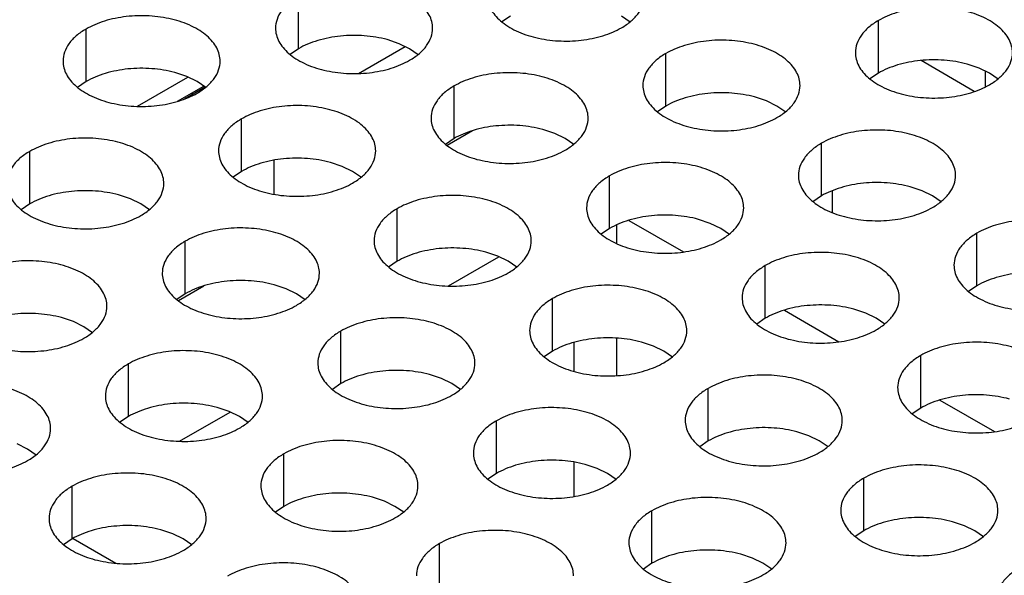
# Model space of a CAD drawing. Units: inches. Extents: x 0 to 34, y 0 to 22.
# Drawn here: x 21 to 21.3, y 19.8 to 20 of the extents above; entities that cross this region are included whole.
import ezdxf

# ---------------------------------------------------------------- set-up
doc = ezdxf.new("R2010")
doc.units = ezdxf.units.IN
doc.header["$LTSCALE"] = 1.87
doc.header["$MEASUREMENT"] = 0
doc.layers.get('0').update_dxf_attribs({"linetype": 'CONTINUOUS'})
for name, color, linetype in [('ECAD_12-2537-02', 7, 'CONTINUOUS'), ('ECAD_29-4886-02', 7, 'CONTINUOUS'), ('ECAD_TSSOP-8-S0', 7, 'CONTINUOUS')]:
    doc.layers.add(name, color=color, linetype=linetype)

msp = doc.modelspace()

# ---------------------------------------------------------------- linework, layer by layer
at = {"color": 7, "linetype": 'Continuous'}
for p, q in [((21.08063, 20.01273), (21.08063, 20.03232)), ((21.15963, 20.02485), (21.15648, 20.02269)), ((21.20432, 20.02262), (21.20107, 20.02485)), ((21.29688, 20.00362), (21.29688, 20.02322)), ((21.0014, 20.00047), (21.0014, 20.02007)), ((21.1182, 20.0146), (21.11374, 20.0161)), ((21.08063, 20.01273), (21.07747, 20.01057)), ((21.10302, 20.00351), (21.12039, 20.01354)), ((21.12207, 20.01273), (21.1182, 20.0146)), ((21.12531, 20.0105), (21.12207, 20.01273)), ((21.21764, 19.99136), (21.21764, 20.01096)), ((21.33265, 19.99682), (21.3128, 20.00828)), ((21.33444, 20.0055), (21.32998, 20.00699)), ((21.33831, 20.00362), (21.33444, 20.0055)), ((21.33667, 20.00442), (21.33667, 19.9985)), ((21.0014, 20.00047), (20.99824, 19.99831)), ((21.03897, 20.00235), (21.0345, 20.00384)), ((21.04283, 20.00047), (21.03897, 20.00235)), ((21.04608, 19.99824), (21.04283, 20.00047)), ((21.29688, 20.00362), (21.29372, 20.00146)), ((21.34156, 20.00139), (21.33831, 20.00362)), ((21.13864, 19.97924), (21.13864, 19.99884)), ((21.25521, 19.99324), (21.25074, 19.99473)), ((21.25907, 19.99136), (21.25521, 19.99324)), ((21.21764, 19.99136), (21.21448, 19.9892)), ((21.26232, 19.98913), (21.25907, 19.99136)), ((21.0594, 19.96698), (21.0594, 19.98658)), ((21.14553, 19.98213), (21.13608, 19.97667)), ((21.17621, 19.98112), (21.17174, 19.98261)), ((21.13864, 19.97924), (21.13548, 19.97708)), ((21.18007, 19.97924), (21.17621, 19.98112)), ((21.18332, 19.97701), (21.18007, 19.97924)), ((21.27564, 19.95787), (21.27564, 19.97747)), ((20.9804, 19.95486), (20.9804, 19.97446)), ((21.0715, 19.9585), (21.0715, 19.97113)), ((21.09697, 19.96886), (21.09251, 19.97035)), ((21.10083, 19.96698), (21.09697, 19.96886)), ((21.0594, 19.96698), (21.05624, 19.96482)), ((21.10408, 19.96475), (21.10083, 19.96698)), ((21.19664, 19.94575), (21.19664, 19.96535)), ((21.31321, 19.95975), (21.30875, 19.96124)), ((21.01797, 19.95674), (21.01351, 19.95823)), ((21.02183, 19.95486), (21.01797, 19.95674)), ((21.27564, 19.95787), (21.27249, 19.95571)), ((21.27966, 19.9598), (21.27966, 19.95162)), ((21.31708, 19.95787), (21.31321, 19.95975)), ((21.32033, 19.95564), (21.31708, 19.95787)), ((20.9804, 19.95486), (20.97724, 19.9527)), ((21.02508, 19.95263), (21.02183, 19.95486)), ((21.11741, 19.93349), (21.11741, 19.95309)), ((21.23421, 19.94763), (21.22975, 19.94912)), ((21.19664, 19.94575), (21.19348, 19.94359)), ((21.19931, 19.94013), (21.19931, 19.94704)), ((21.20381, 19.94873), (21.22417, 19.93698)), ((21.23808, 19.94575), (21.23421, 19.94763)), ((21.24132, 19.94352), (21.23808, 19.94575)), ((21.33365, 19.92439), (21.33365, 19.94398)), ((21.03841, 19.92137), (21.03841, 19.94097)), ((21.13655, 19.92428), (21.15538, 19.93515)), ((21.15498, 19.93537), (21.15051, 19.93686)), ((21.15884, 19.93349), (21.15498, 19.93537)), ((21.11741, 19.93349), (21.11425, 19.93133)), ((21.16209, 19.93126), (21.15884, 19.93349)), ((21.25465, 19.91226), (21.25465, 19.93186)), ((21.0453, 19.92426), (21.03585, 19.9188)), ((21.07597, 19.92325), (21.07151, 19.92474)), ((21.33365, 19.92439), (21.33049, 19.92222)), ((21.03841, 19.92137), (21.03525, 19.91921)), ((21.07984, 19.92137), (21.07597, 19.92325)), ((21.08309, 19.91914), (21.07984, 19.92137)), ((21.17541, 19.9), (21.17541, 19.9196)), ((20.99674, 19.91099), (20.99227, 19.91248)), ((21.25465, 19.91226), (21.25149, 19.9101)), ((21.26182, 19.91524), (21.28218, 19.90349)), ((21.29222, 19.91414), (21.28775, 19.91563)), ((21.29608, 19.91226), (21.29222, 19.91414)), ((21.29933, 19.91003), (21.29608, 19.91226)), ((21.0006, 19.90911), (20.99674, 19.91099)), ((21.00385, 19.90688), (21.0006, 19.90911)), ((21.09641, 19.88788), (21.09641, 19.90748)), ((21.1834, 19.89244), (21.1834, 19.90326)), ((21.19931, 19.89086), (21.19931, 19.90483)), ((21.21298, 19.90188), (21.20852, 19.90337)), ((21.21684, 19.9), (21.21298, 19.90188)), ((21.17541, 19.9), (21.17225, 19.89784)), ((21.22009, 19.89777), (21.21684, 19.9)), ((21.31265, 19.87877), (21.31265, 19.89837)), ((21.01718, 19.87562), (21.01718, 19.89522)), ((21.13398, 19.88976), (21.12952, 19.89125)), ((21.09641, 19.88788), (21.09325, 19.88572)), ((21.13784, 19.88788), (21.13398, 19.88976)), ((21.14109, 19.88565), (21.13784, 19.88788)), ((21.23342, 19.86652), (21.23342, 19.88611)), ((21.31982, 19.88176), (21.34018, 19.87)), ((21.01718, 19.87562), (21.01402, 19.87346)), ((21.03631, 19.86641), (21.05515, 19.87729)), ((21.05474, 19.8775), (21.05028, 19.87899)), ((21.05861, 19.87562), (21.05474, 19.8775)), ((21.06186, 19.87339), (21.05861, 19.87562)), ((21.31265, 19.87877), (21.30949, 19.87661)), ((21.15442, 19.85439), (21.15442, 19.87399)), ((21.27099, 19.86839), (21.26652, 19.86988)), ((21.27485, 19.86652), (21.27099, 19.86839)), ((20.97961, 19.8635), (20.97574, 19.86538)), ((21.23342, 19.86652), (21.23026, 19.86436)), ((21.2781, 19.86429), (21.27485, 19.86652)), ((20.98286, 19.86127), (20.97961, 19.8635)), ((21.07518, 19.84214), (21.07518, 19.86173)), ((21.1834, 19.84585), (21.1834, 19.85862)), ((21.19199, 19.85627), (21.18752, 19.85776)), ((21.15442, 19.85439), (21.15126, 19.85223)), ((21.19585, 19.85439), (21.19199, 19.85627)), ((21.1991, 19.85216), (21.19585, 19.85439)), ((21.29142, 19.83303), (21.29142, 19.85262)), ((20.99618, 19.83001), (20.99618, 19.84961)), ((21.11275, 19.84401), (21.10828, 19.8455)), ((21.11661, 19.84214), (21.11275, 19.84401)), ((21.07518, 19.84214), (21.07202, 19.83998)), ((21.11986, 19.83991), (21.11661, 19.84214)), ((21.21242, 19.82091), (21.21242, 19.8405)), ((21.32899, 19.8349), (21.32453, 19.83639)), ((21.03375, 19.83189), (21.02928, 19.83338)), ((21.03761, 19.83001), (21.03375, 19.83189)), ((21.29142, 19.83303), (21.28826, 19.83087)), ((21.33285, 19.83303), (21.32899, 19.8349)), ((21.3361, 19.8308), (21.33285, 19.83303)), ((20.99618, 19.83001), (20.99302, 19.82785)), ((20.99656, 19.8302), (21.01251, 19.82099)), ((21.04086, 19.82778), (21.03761, 19.83001)), ((21.13319, 19.80865), (21.13319, 19.82824)), ((21.24999, 19.82278), (21.24553, 19.82427)), ((21.21242, 19.82091), (21.20926, 19.81875)), ((21.25385, 19.82091), (21.24999, 19.82278)), ((21.2571, 19.81868), (21.25385, 19.82091))]:
    msp.add_line(p, q, dxfattribs=at)
at = {"color": 3, "linetype": 'Continuous'}
for points, knots in [([(21.13065, 20.02036), (21.13065, 20.02119), (21.13042, 20.0229), (21.12945, 20.02537), (21.12785, 20.02771), (21.1257, 20.02988), (21.12303, 20.03183), (21.11872, 20.03417), (21.11242, 20.03628), (21.10418, 20.03744), (21.09572, 20.0372), (21.0889, 20.03584), (21.08394, 20.03404), (21.08168, 20.03293), (21.08063, 20.03232)], [0, 0, 0, 0, 0.042837, 0.087437, 0.135256, 0.187187, 0.24366, 0.30464, 0.438255, 0.582542, 0.729603, 0.871206, 0.93768, 1, 1, 1, 1]), ([(21.08063, 20.03232), (21.07935, 20.03158), (21.07702, 20.02998), (21.07423, 20.02705), (21.07247, 20.02381), (21.07205, 20.02149), (21.07205, 20.02037)], [0, 0, 0, 0, 0.289371, 0.54909, 0.782303, 1, 1, 1, 1]), ([(21.15105, 20.03249), (21.15105, 20.03166), (21.15128, 20.02995), (21.15225, 20.02748), (21.15385, 20.02514), (21.156, 20.02297), (21.15867, 20.02102), (21.16298, 20.01868), (21.16928, 20.01657), (21.17752, 20.01541), (21.18598, 20.01565), (21.1928, 20.01701), (21.19776, 20.01881), (21.20002, 20.01992), (21.20107, 20.02053)], [0, 0, 0, 0, 0.042837, 0.087437, 0.135256, 0.187187, 0.24366, 0.30464, 0.438255, 0.582542, 0.729603, 0.871206, 0.93768, 1, 1, 1, 1]), ([(21.20107, 20.02053), (21.20235, 20.02127), (21.20468, 20.02287), (21.20747, 20.0258), (21.20923, 20.02904), (21.20965, 20.03136), (21.20965, 20.03248)], [0, 0, 0, 0, 0.289371, 0.54909, 0.782303, 1, 1, 1, 1]), ([(21.34689, 20.01125), (21.34689, 20.01208), (21.34667, 20.01379), (21.34569, 20.01626), (21.3441, 20.0186), (21.34194, 20.02077), (21.33927, 20.02272), (21.33497, 20.02506), (21.32866, 20.02717), (21.32043, 20.02833), (21.31196, 20.0281), (21.30514, 20.02673), (21.30018, 20.02493), (21.29793, 20.02382), (21.29688, 20.02322)], [0, 0, 0, 0, 0.042837, 0.087437, 0.135256, 0.187187, 0.24366, 0.30464, 0.438255, 0.582542, 0.729603, 0.871206, 0.93768, 1, 1, 1, 1]), ([(21.05141, 20.0081), (21.05141, 20.00893), (21.05119, 20.01064), (21.05021, 20.01311), (21.04862, 20.01545), (21.04646, 20.01762), (21.04379, 20.01957), (21.03949, 20.02192), (21.03318, 20.02402), (21.02495, 20.02518), (21.01648, 20.02495), (21.00966, 20.02358), (21.0047, 20.02178), (21.00245, 20.02067), (21.0014, 20.02007)], [0, 0, 0, 0, 0.042837, 0.087437, 0.135256, 0.187187, 0.24366, 0.30464, 0.438255, 0.582542, 0.729603, 0.871206, 0.93768, 1, 1, 1, 1]), ([(21.29688, 20.02322), (21.29559, 20.02248), (21.29326, 20.02087), (21.29047, 20.01794), (21.28871, 20.0147), (21.2883, 20.01238), (21.2883, 20.01126)], [0, 0, 0, 0, 0.289371, 0.54909, 0.782303, 1, 1, 1, 1]), ([(21.0014, 20.02007), (21.00011, 20.01933), (20.99778, 20.01772), (20.99499, 20.01479), (20.99323, 20.01155), (20.99282, 20.00923), (20.99282, 20.00811)], [0, 0, 0, 0, 0.289371, 0.54909, 0.782303, 1, 1, 1, 1]), ([(21.07205, 20.02037), (21.07205, 20.01954), (21.07228, 20.01783), (21.07325, 20.01536), (21.07484, 20.01302), (21.077, 20.01085), (21.07967, 20.0089), (21.08397, 20.00656), (21.09028, 20.00445), (21.09851, 20.00329), (21.10698, 20.00352), (21.1138, 20.00489), (21.11876, 20.00669), (21.12102, 20.0078), (21.12207, 20.0084)], [0, 0, 0, 0, 0.042837, 0.087437, 0.135256, 0.187187, 0.24366, 0.30464, 0.438255, 0.582542, 0.729603, 0.871206, 0.93768, 1, 1, 1, 1]), ([(21.12207, 20.0084), (21.12335, 20.00914), (21.12568, 20.01075), (21.12847, 20.01368), (21.13023, 20.01692), (21.13065, 20.01924), (21.13065, 20.02036)], [0, 0, 0, 0, 0.289371, 0.54909, 0.782303, 1, 1, 1, 1]), ([(21.26765, 19.99899), (21.26765, 19.99982), (21.26743, 20.00153), (21.26645, 20.004), (21.26486, 20.00634), (21.26271, 20.00851), (21.26003, 20.01046), (21.25573, 20.01281), (21.24942, 20.01491), (21.24119, 20.01607), (21.23273, 20.01584), (21.2259, 20.01447), (21.22095, 20.01267), (21.21869, 20.01156), (21.21764, 20.01096)], [0, 0, 0, 0, 0.042837, 0.087437, 0.135256, 0.187187, 0.24366, 0.30464, 0.438255, 0.582542, 0.729603, 0.871206, 0.93768, 1, 1, 1, 1]), ([(20.99282, 20.00811), (20.99282, 20.00728), (20.99304, 20.00557), (20.99402, 20.0031), (20.99561, 20.00076), (20.99776, 19.99859), (21.00044, 19.99664), (21.00474, 19.9943), (21.01105, 19.99219), (21.01928, 19.99103), (21.02774, 19.99127), (21.03457, 19.99263), (21.03952, 19.99443), (21.04178, 19.99554), (21.04283, 19.99615)], [0, 0, 0, 0, 0.042837, 0.087437, 0.135256, 0.187187, 0.24366, 0.30464, 0.438255, 0.582542, 0.729603, 0.871206, 0.93768, 1, 1, 1, 1]), ([(21.04283, 19.99615), (21.04411, 19.99689), (21.04644, 19.99849), (21.04923, 20.00142), (21.051, 20.00466), (21.05141, 20.00698), (21.05141, 20.0081)], [0, 0, 0, 0, 0.289371, 0.54909, 0.782303, 1, 1, 1, 1]), ([(21.21764, 20.01096), (21.21636, 20.01022), (21.21403, 20.00861), (21.21124, 20.00569), (21.20947, 20.00244), (21.20906, 20.00012), (21.20906, 19.99901)], [0, 0, 0, 0, 0.289371, 0.54909, 0.782303, 1, 1, 1, 1]), ([(21.2883, 20.01126), (21.2883, 20.01043), (21.28852, 20.00872), (21.28949, 20.00625), (21.29109, 20.00391), (21.29324, 20.00174), (21.29591, 19.99979), (21.30022, 19.99745), (21.30653, 19.99534), (21.31476, 19.99418), (21.32322, 19.99442), (21.33004, 19.99578), (21.335, 19.99758), (21.33726, 19.99869), (21.33831, 19.9993)], [0, 0, 0, 0, 0.042837, 0.087437, 0.135256, 0.187187, 0.24366, 0.30464, 0.438255, 0.582542, 0.729603, 0.871206, 0.93768, 1, 1, 1, 1]), ([(21.33831, 19.9993), (21.33959, 20.00004), (21.34192, 20.00164), (21.34471, 20.00457), (21.34647, 20.00781), (21.34689, 20.01013), (21.34689, 20.01125)], [0, 0, 0, 0, 0.289371, 0.54909, 0.782303, 1, 1, 1, 1]), ([(21.18865, 19.98687), (21.18865, 19.9877), (21.18843, 19.98941), (21.18745, 19.99188), (21.18586, 19.99422), (21.18371, 19.99639), (21.18103, 19.99834), (21.17673, 20.00068), (21.17042, 20.00279), (21.16219, 20.00395), (21.15373, 20.00372), (21.1469, 20.00235), (21.14195, 20.00055), (21.13969, 19.99944), (21.13864, 19.99884)], [0, 0, 0, 0, 0.042837, 0.087437, 0.135256, 0.187187, 0.24366, 0.30464, 0.438255, 0.582542, 0.729603, 0.871206, 0.93768, 1, 1, 1, 1]), ([(21.13864, 19.99884), (21.13736, 19.99809), (21.13503, 19.99649), (21.13224, 19.99356), (21.13047, 19.99032), (21.13006, 19.988), (21.13006, 19.98688)], [0, 0, 0, 0, 0.289371, 0.54909, 0.782303, 1, 1, 1, 1]), ([(21.20906, 19.99901), (21.20906, 19.99817), (21.20928, 19.99646), (21.21026, 19.99399), (21.21185, 19.99165), (21.214, 19.98948), (21.21668, 19.98753), (21.22098, 19.98519), (21.22729, 19.98308), (21.23552, 19.98193), (21.24399, 19.98216), (21.25081, 19.98352), (21.25576, 19.98532), (21.25802, 19.98643), (21.25907, 19.98704)], [0, 0, 0, 0, 0.042837, 0.087437, 0.135256, 0.187187, 0.24366, 0.30464, 0.438255, 0.582542, 0.729603, 0.871206, 0.93768, 1, 1, 1, 1]), ([(21.25907, 19.98704), (21.26036, 19.98778), (21.26268, 19.98939), (21.26547, 19.99231), (21.26724, 19.99555), (21.26765, 19.99788), (21.26765, 19.99899)], [0, 0, 0, 0, 0.289371, 0.54909, 0.782303, 1, 1, 1, 1]), ([(21.10941, 19.97461), (21.10941, 19.97544), (21.10919, 19.97715), (21.10822, 19.97962), (21.10662, 19.98196), (21.10447, 19.98413), (21.1018, 19.98608), (21.09749, 19.98843), (21.09119, 19.99053), (21.08295, 19.99169), (21.07449, 19.99146), (21.06767, 19.99009), (21.06271, 19.98829), (21.06045, 19.98718), (21.0594, 19.98658)], [0, 0, 0, 0, 0.042837, 0.087437, 0.135256, 0.187187, 0.24366, 0.30464, 0.438255, 0.582542, 0.729603, 0.871206, 0.93768, 1, 1, 1, 1]), ([(21.0594, 19.98658), (21.05812, 19.98584), (21.05579, 19.98423), (21.053, 19.98131), (21.05124, 19.97806), (21.05082, 19.97574), (21.05082, 19.97463)], [0, 0, 0, 0, 0.289371, 0.54909, 0.782303, 1, 1, 1, 1]), ([(21.13006, 19.98688), (21.13006, 19.98605), (21.13028, 19.98434), (21.13126, 19.98187), (21.13285, 19.97953), (21.135, 19.97736), (21.13768, 19.97541), (21.14198, 19.97307), (21.14829, 19.97096), (21.15652, 19.9698), (21.16498, 19.97004), (21.17181, 19.9714), (21.17676, 19.9732), (21.17902, 19.97431), (21.18007, 19.97492)], [0, 0, 0, 0, 0.042837, 0.087437, 0.135256, 0.187187, 0.24366, 0.30464, 0.438255, 0.582542, 0.729603, 0.871206, 0.93768, 1, 1, 1, 1]), ([(21.18007, 19.97492), (21.18135, 19.97566), (21.18368, 19.97726), (21.18647, 19.98019), (21.18824, 19.98343), (21.18865, 19.98575), (21.18865, 19.98687)], [0, 0, 0, 0, 0.289371, 0.54909, 0.782303, 1, 1, 1, 1]), ([(21.32566, 19.9655), (21.32566, 19.96634), (21.32544, 19.96805), (21.32446, 19.97052), (21.32287, 19.97286), (21.32071, 19.97502), (21.31804, 19.97698), (21.31374, 19.97932), (21.30743, 19.98143), (21.2992, 19.98258), (21.29073, 19.98235), (21.28391, 19.98099), (21.27895, 19.97919), (21.2767, 19.97808), (21.27564, 19.97747)], [0, 0, 0, 0, 0.042837, 0.087437, 0.135256, 0.187187, 0.24366, 0.30464, 0.438255, 0.582542, 0.729603, 0.871206, 0.93768, 1, 1, 1, 1]), ([(21.03041, 19.96249), (21.03041, 19.96332), (21.03019, 19.96503), (21.02921, 19.9675), (21.02762, 19.96984), (21.02547, 19.97201), (21.0228, 19.97396), (21.01849, 19.9763), (21.01218, 19.97841), (21.00395, 19.97957), (20.99549, 19.97934), (20.98867, 19.97797), (20.98371, 19.97617), (20.98145, 19.97506), (20.9804, 19.97446)], [0, 0, 0, 0, 0.042837, 0.087437, 0.135256, 0.187187, 0.24366, 0.30464, 0.438255, 0.582542, 0.729603, 0.871206, 0.93768, 1, 1, 1, 1]), ([(21.27564, 19.97747), (21.27436, 19.97673), (21.27203, 19.97512), (21.26924, 19.9722), (21.26748, 19.96896), (21.26707, 19.96663), (21.26706, 19.96552)], [0, 0, 0, 0, 0.289371, 0.54909, 0.782303, 1, 1, 1, 1]), ([(20.9804, 19.97446), (20.97912, 19.97371), (20.97679, 19.97211), (20.974, 19.96918), (20.97224, 19.96594), (20.97182, 19.96362), (20.97182, 19.9625)], [0, 0, 0, 0, 0.289371, 0.54909, 0.782303, 1, 1, 1, 1]), ([(21.05082, 19.97463), (21.05082, 19.97379), (21.05104, 19.97208), (21.05202, 19.96961), (21.05361, 19.96727), (21.05577, 19.9651), (21.05844, 19.96315), (21.06274, 19.96081), (21.06905, 19.9587), (21.07728, 19.95755), (21.08575, 19.95778), (21.09257, 19.95914), (21.09753, 19.96094), (21.09978, 19.96205), (21.10083, 19.96266)], [0, 0, 0, 0, 0.042837, 0.087437, 0.135256, 0.187187, 0.24366, 0.30464, 0.438255, 0.582542, 0.729603, 0.871206, 0.93768, 1, 1, 1, 1]), ([(21.10083, 19.96266), (21.10212, 19.9634), (21.10445, 19.96501), (21.10724, 19.96793), (21.109, 19.97117), (21.10941, 19.9735), (21.10941, 19.97461)], [0, 0, 0, 0, 0.289371, 0.54909, 0.782303, 1, 1, 1, 1]), ([(21.24666, 19.95338), (21.24666, 19.95421), (21.24643, 19.95592), (21.24546, 19.95839), (21.24386, 19.96073), (21.24171, 19.9629), (21.23904, 19.96485), (21.23473, 19.9672), (21.22843, 19.9693), (21.22019, 19.97046), (21.21173, 19.97023), (21.20491, 19.96886), (21.19995, 19.96706), (21.19769, 19.96595), (21.19664, 19.96535)], [0, 0, 0, 0, 0.042837, 0.087437, 0.135256, 0.187187, 0.24366, 0.30464, 0.438255, 0.582542, 0.729603, 0.871206, 0.93768, 1, 1, 1, 1]), ([(21.19664, 19.96535), (21.19536, 19.96461), (21.19303, 19.963), (21.19024, 19.96007), (21.18848, 19.95683), (21.18806, 19.95451), (21.18806, 19.95339)], [0, 0, 0, 0, 0.289371, 0.54909, 0.782303, 1, 1, 1, 1]), ([(21.26706, 19.96552), (21.26706, 19.96468), (21.26729, 19.96297), (21.26826, 19.9605), (21.26986, 19.95816), (21.27201, 19.956), (21.27468, 19.95404), (21.27899, 19.9517), (21.28529, 19.94959), (21.29353, 19.94844), (21.30199, 19.94867), (21.30881, 19.95003), (21.31377, 19.95183), (21.31603, 19.95294), (21.31708, 19.95355)], [0, 0, 0, 0, 0.042837, 0.087437, 0.135256, 0.187187, 0.24366, 0.30464, 0.438255, 0.582542, 0.729603, 0.871206, 0.93768, 1, 1, 1, 1]), ([(21.31708, 19.95355), (21.31836, 19.95429), (21.32069, 19.9559), (21.32348, 19.95882), (21.32524, 19.96206), (21.32566, 19.96439), (21.32566, 19.9655)], [0, 0, 0, 0, 0.289371, 0.54909, 0.782303, 1, 1, 1, 1]), ([(20.97182, 19.9625), (20.97182, 19.96167), (20.97204, 19.95996), (20.97302, 19.95749), (20.97461, 19.95515), (20.97677, 19.95298), (20.97944, 19.95103), (20.98374, 19.94869), (20.99005, 19.94658), (20.99828, 19.94542), (21.00675, 19.94566), (21.01357, 19.94702), (21.01853, 19.94882), (21.02078, 19.94993), (21.02183, 19.95054)], [0, 0, 0, 0, 0.042837, 0.087437, 0.135256, 0.187187, 0.24366, 0.30464, 0.438255, 0.582542, 0.729603, 0.871206, 0.93768, 1, 1, 1, 1]), ([(21.02183, 19.95054), (21.02312, 19.95128), (21.02545, 19.95288), (21.02824, 19.95581), (21.03, 19.95905), (21.03041, 19.96137), (21.03041, 19.96249)], [0, 0, 0, 0, 0.289371, 0.54909, 0.782303, 1, 1, 1, 1]), ([(21.16742, 19.94112), (21.16742, 19.94196), (21.1672, 19.94367), (21.16622, 19.94614), (21.16463, 19.94848), (21.16248, 19.95064), (21.1598, 19.9526), (21.1555, 19.95494), (21.14919, 19.95705), (21.14096, 19.9582), (21.13249, 19.95797), (21.12567, 19.95661), (21.12072, 19.95481), (21.11846, 19.9537), (21.11741, 19.95309)], [0, 0, 0, 0, 0.042837, 0.087437, 0.135256, 0.187187, 0.24366, 0.30464, 0.438255, 0.582542, 0.729603, 0.871206, 0.93768, 1, 1, 1, 1]), ([(21.11741, 19.95309), (21.11612, 19.95235), (21.1138, 19.95074), (21.111, 19.94782), (21.10924, 19.94458), (21.10883, 19.94225), (21.10883, 19.94114)], [0, 0, 0, 0, 0.289371, 0.54909, 0.782303, 1, 1, 1, 1]), ([(21.18806, 19.95339), (21.18806, 19.95256), (21.18829, 19.95085), (21.18926, 19.94838), (21.19085, 19.94604), (21.19301, 19.94387), (21.19568, 19.94192), (21.19998, 19.93958), (21.20629, 19.93747), (21.21453, 19.93632), (21.22299, 19.93655), (21.22981, 19.93791), (21.23477, 19.93971), (21.23703, 19.94082), (21.23808, 19.94143)], [0, 0, 0, 0, 0.042837, 0.087437, 0.135256, 0.187187, 0.24366, 0.30464, 0.438255, 0.582542, 0.729603, 0.871206, 0.93768, 1, 1, 1, 1]), ([(21.23808, 19.94143), (21.23936, 19.94217), (21.24169, 19.94378), (21.24448, 19.9467), (21.24624, 19.94994), (21.24666, 19.95226), (21.24666, 19.95338)], [0, 0, 0, 0, 0.289371, 0.54909, 0.782303, 1, 1, 1, 1]), ([(21.38366, 19.93201), (21.38366, 19.93285), (21.38344, 19.93456), (21.38246, 19.93703), (21.38087, 19.93937), (21.37872, 19.94154), (21.37604, 19.94349), (21.37174, 19.94583), (21.36543, 19.94794), (21.3572, 19.94909), (21.34874, 19.94886), (21.34191, 19.9475), (21.33696, 19.9457), (21.3347, 19.94459), (21.33365, 19.94398)], [0, 0, 0, 0, 0.042837, 0.087437, 0.135256, 0.187187, 0.24366, 0.30464, 0.438255, 0.582542, 0.729603, 0.871206, 0.93768, 1, 1, 1, 1]), ([(21.08842, 19.929), (21.08842, 19.92983), (21.0882, 19.93154), (21.08722, 19.93401), (21.08563, 19.93635), (21.08347, 19.93852), (21.0808, 19.94047), (21.0765, 19.94282), (21.07019, 19.94492), (21.06196, 19.94608), (21.05349, 19.94585), (21.04667, 19.94448), (21.04171, 19.94268), (21.03946, 19.94157), (21.03841, 19.94097)], [0, 0, 0, 0, 0.042837, 0.087437, 0.135256, 0.187187, 0.24366, 0.30464, 0.438255, 0.582542, 0.729603, 0.871206, 0.93768, 1, 1, 1, 1]), ([(21.33365, 19.94398), (21.33237, 19.94324), (21.33004, 19.94163), (21.32725, 19.93871), (21.32548, 19.93547), (21.32507, 19.93314), (21.32507, 19.93203)], [0, 0, 0, 0, 0.289371, 0.54909, 0.782303, 1, 1, 1, 1]), ([(21.03841, 19.94097), (21.03712, 19.94023), (21.03479, 19.93862), (21.032, 19.93569), (21.03024, 19.93245), (21.02983, 19.93013), (21.02983, 19.92901)], [0, 0, 0, 0, 0.289371, 0.54909, 0.782303, 1, 1, 1, 1]), ([(21.10883, 19.94114), (21.10883, 19.9403), (21.10905, 19.93859), (21.11003, 19.93612), (21.11162, 19.93378), (21.11377, 19.93161), (21.11645, 19.92966), (21.12075, 19.92732), (21.12706, 19.92521), (21.13529, 19.92406), (21.14375, 19.92429), (21.15058, 19.92565), (21.15553, 19.92745), (21.15779, 19.92856), (21.15884, 19.92917)], [0, 0, 0, 0, 0.042837, 0.087437, 0.135256, 0.187187, 0.24366, 0.30464, 0.438255, 0.582542, 0.729603, 0.871206, 0.93768, 1, 1, 1, 1]), ([(21.15884, 19.92917), (21.16012, 19.92991), (21.16245, 19.93152), (21.16524, 19.93444), (21.16701, 19.93768), (21.16742, 19.94001), (21.16742, 19.94112)], [0, 0, 0, 0, 0.289371, 0.54909, 0.782303, 1, 1, 1, 1]), ([(21.30466, 19.91989), (21.30466, 19.92073), (21.30444, 19.92243), (21.30346, 19.92491), (21.30187, 19.92724), (21.29972, 19.92941), (21.29704, 19.93137), (21.29274, 19.93371), (21.28643, 19.93581), (21.2782, 19.93697), (21.26974, 19.93674), (21.26291, 19.93537), (21.25796, 19.93358), (21.2557, 19.93247), (21.25465, 19.93186)], [0, 0, 0, 0, 0.042837, 0.087437, 0.135256, 0.187187, 0.24366, 0.30464, 0.438255, 0.582542, 0.729603, 0.871206, 0.93768, 1, 1, 1, 1]), ([(21.00918, 19.91674), (21.00918, 19.91758), (21.00896, 19.91929), (21.00798, 19.92176), (21.00639, 19.9241), (21.00424, 19.92626), (21.00157, 19.92822), (20.99726, 19.93056), (20.99095, 19.93266), (20.98272, 19.93382), (20.97426, 19.93359), (20.96743, 19.93222), (20.96248, 19.93043), (20.96022, 19.92932), (20.95917, 19.92871)], [0, 0, 0, 0, 0.042837, 0.087437, 0.135256, 0.187187, 0.24366, 0.30464, 0.438255, 0.582542, 0.729603, 0.871206, 0.93768, 1, 1, 1, 1]), ([(21.25465, 19.93186), (21.25337, 19.93112), (21.25104, 19.92951), (21.24825, 19.92659), (21.24648, 19.92335), (21.24607, 19.92102), (21.24607, 19.91991)], [0, 0, 0, 0, 0.289371, 0.54909, 0.782303, 1, 1, 1, 1]), ([(21.32507, 19.93203), (21.32507, 19.93119), (21.32529, 19.92948), (21.32627, 19.92701), (21.32786, 19.92467), (21.33001, 19.92251), (21.33269, 19.92055), (21.33699, 19.91821), (21.3433, 19.91611), (21.35153, 19.91495), (21.36, 19.91518), (21.36682, 19.91655), (21.37177, 19.91834), (21.37403, 19.91945), (21.37508, 19.92006)], [0, 0, 0, 0, 0.042837, 0.087437, 0.135256, 0.187187, 0.24366, 0.30464, 0.438255, 0.582542, 0.729603, 0.871206, 0.93768, 1, 1, 1, 1]), ([(21.02983, 19.92901), (21.02983, 19.92818), (21.03005, 19.92647), (21.03103, 19.924), (21.03262, 19.92166), (21.03477, 19.91949), (21.03744, 19.91754), (21.04175, 19.9152), (21.04806, 19.91309), (21.05629, 19.91193), (21.06475, 19.91217), (21.07158, 19.91353), (21.07653, 19.91533), (21.07879, 19.91644), (21.07984, 19.91705)], [0, 0, 0, 0, 0.042837, 0.087437, 0.135256, 0.187187, 0.24366, 0.30464, 0.438255, 0.582542, 0.729603, 0.871206, 0.93768, 1, 1, 1, 1]), ([(21.07984, 19.91705), (21.08112, 19.91779), (21.08345, 19.9194), (21.08624, 19.92232), (21.08801, 19.92556), (21.08842, 19.92788), (21.08842, 19.929)], [0, 0, 0, 0, 0.289371, 0.54909, 0.782303, 1, 1, 1, 1]), ([(21.22543, 19.90763), (21.22543, 19.90847), (21.2252, 19.91018), (21.22423, 19.91265), (21.22263, 19.91499), (21.22048, 19.91716), (21.21781, 19.91911), (21.2135, 19.92145), (21.2072, 19.92356), (21.19896, 19.92471), (21.1905, 19.92448), (21.18368, 19.92312), (21.17872, 19.92132), (21.17646, 19.92021), (21.17541, 19.9196)], [0, 0, 0, 0, 0.042837, 0.087437, 0.135256, 0.187187, 0.24366, 0.30464, 0.438255, 0.582542, 0.729603, 0.871206, 0.93768, 1, 1, 1, 1]), ([(21.17541, 19.9196), (21.17413, 19.91886), (21.1718, 19.91725), (21.16901, 19.91433), (21.16725, 19.91109), (21.16683, 19.90876), (21.16683, 19.90765)], [0, 0, 0, 0, 0.289371, 0.54909, 0.782303, 1, 1, 1, 1]), ([(21.24607, 19.91991), (21.24607, 19.91907), (21.24629, 19.91736), (21.24727, 19.91489), (21.24886, 19.91255), (21.25101, 19.91038), (21.25369, 19.90843), (21.25799, 19.90609), (21.2643, 19.90398), (21.27253, 19.90283), (21.28099, 19.90306), (21.28782, 19.90442), (21.29277, 19.90622), (21.29503, 19.90733), (21.29608, 19.90794)], [0, 0, 0, 0, 0.042837, 0.087437, 0.135256, 0.187187, 0.24366, 0.30464, 0.438255, 0.582542, 0.729603, 0.871206, 0.93768, 1, 1, 1, 1]), ([(21.29608, 19.90794), (21.29736, 19.90868), (21.29969, 19.91029), (21.30248, 19.91321), (21.30425, 19.91645), (21.30466, 19.91878), (21.30466, 19.91989)], [0, 0, 0, 0, 0.289371, 0.54909, 0.782303, 1, 1, 1, 1]), ([(20.95059, 19.91676), (20.95059, 19.91592), (20.95081, 19.91421), (20.95179, 19.91174), (20.95338, 19.9094), (20.95554, 19.90723), (20.95821, 19.90528), (20.96251, 19.90294), (20.96882, 19.90083), (20.97705, 19.89968), (20.98552, 19.89991), (20.99234, 19.90127), (20.9973, 19.90307), (20.99955, 19.90418), (21.0006, 19.90479)], [0, 0, 0, 0, 0.042837, 0.087437, 0.135256, 0.187187, 0.24366, 0.30464, 0.438255, 0.582542, 0.729603, 0.871206, 0.93768, 1, 1, 1, 1]), ([(21.0006, 19.90479), (21.00189, 19.90553), (21.00422, 19.90714), (21.00701, 19.91006), (21.00877, 19.9133), (21.00918, 19.91563), (21.00918, 19.91674)], [0, 0, 0, 0, 0.289371, 0.54909, 0.782303, 1, 1, 1, 1]), ([(21.14642, 19.89551), (21.14642, 19.89635), (21.1462, 19.89805), (21.14523, 19.90053), (21.14363, 19.90286), (21.14148, 19.90503), (21.13881, 19.90699), (21.1345, 19.90933), (21.12819, 19.91143), (21.11996, 19.91259), (21.1115, 19.91236), (21.10468, 19.91099), (21.09972, 19.9092), (21.09746, 19.90809), (21.09641, 19.90748)], [0, 0, 0, 0, 0.042837, 0.087437, 0.135256, 0.187187, 0.24366, 0.30464, 0.438255, 0.582542, 0.729603, 0.871206, 0.93768, 1, 1, 1, 1]), ([(21.09641, 19.90748), (21.09513, 19.90674), (21.0928, 19.90513), (21.09001, 19.90221), (21.08825, 19.89897), (21.08783, 19.89664), (21.08783, 19.89553)], [0, 0, 0, 0, 0.289371, 0.54909, 0.782303, 1, 1, 1, 1]), ([(21.16683, 19.90765), (21.16683, 19.90681), (21.16705, 19.9051), (21.16803, 19.90263), (21.16962, 19.90029), (21.17178, 19.89813), (21.17445, 19.89617), (21.17875, 19.89383), (21.18506, 19.89173), (21.19329, 19.89057), (21.20176, 19.8908), (21.20858, 19.89217), (21.21354, 19.89396), (21.21579, 19.89507), (21.21685, 19.89568)], [0, 0, 0, 0, 0.042837, 0.087437, 0.135256, 0.187187, 0.24366, 0.30464, 0.438255, 0.582542, 0.729603, 0.871206, 0.93768, 1, 1, 1, 1]), ([(21.21685, 19.89568), (21.21813, 19.89642), (21.22046, 19.89803), (21.22325, 19.90095), (21.22501, 19.90419), (21.22542, 19.90652), (21.22543, 19.90763)], [0, 0, 0, 0, 0.289371, 0.54909, 0.782303, 1, 1, 1, 1]), ([(21.36267, 19.8864), (21.36267, 19.88724), (21.36244, 19.88895), (21.36147, 19.89142), (21.35988, 19.89376), (21.35772, 19.89592), (21.35505, 19.89788), (21.35075, 19.90022), (21.34444, 19.90233), (21.3362, 19.90348), (21.32774, 19.90325), (21.32092, 19.90189), (21.31596, 19.90009), (21.3137, 19.89898), (21.31265, 19.89837)], [0, 0, 0, 0, 0.042837, 0.087437, 0.135256, 0.187187, 0.24366, 0.30464, 0.438255, 0.582542, 0.729603, 0.871206, 0.93768, 1, 1, 1, 1]), ([(21.06719, 19.88325), (21.06719, 19.88409), (21.06697, 19.8858), (21.06599, 19.88827), (21.0644, 19.89061), (21.06224, 19.89278), (21.05957, 19.89473), (21.05527, 19.89707), (21.04896, 19.89918), (21.04073, 19.90033), (21.03226, 19.9001), (21.02544, 19.89874), (21.02048, 19.89694), (21.01823, 19.89583), (21.01718, 19.89522)], [0, 0, 0, 0, 0.042837, 0.087437, 0.135256, 0.187187, 0.24366, 0.30464, 0.438255, 0.582542, 0.729603, 0.871206, 0.93768, 1, 1, 1, 1]), ([(21.31265, 19.89837), (21.31137, 19.89763), (21.30904, 19.89602), (21.30625, 19.8931), (21.30449, 19.88986), (21.30407, 19.88753), (21.30407, 19.88642)], [0, 0, 0, 0, 0.289371, 0.54909, 0.782303, 1, 1, 1, 1]), ([(21.01718, 19.89522), (21.01589, 19.89448), (21.01356, 19.89287), (21.01077, 19.88995), (21.00901, 19.88671), (21.0086, 19.88438), (21.0086, 19.88327)], [0, 0, 0, 0, 0.289371, 0.54909, 0.782303, 1, 1, 1, 1]), ([(21.08783, 19.89553), (21.08783, 19.89469), (21.08805, 19.89298), (21.08903, 19.89051), (21.09062, 19.88817), (21.09278, 19.886), (21.09545, 19.88405), (21.09975, 19.88171), (21.10606, 19.8796), (21.11429, 19.87845), (21.12276, 19.87868), (21.12958, 19.88004), (21.13454, 19.88184), (21.13679, 19.88295), (21.13784, 19.88356)], [0, 0, 0, 0, 0.042837, 0.087437, 0.135256, 0.187187, 0.24366, 0.30464, 0.438255, 0.582542, 0.729603, 0.871206, 0.93768, 1, 1, 1, 1]), ([(21.13784, 19.88356), (21.13913, 19.8843), (21.14146, 19.88591), (21.14425, 19.88883), (21.14601, 19.89207), (21.14642, 19.8944), (21.14642, 19.89551)], [0, 0, 0, 0, 0.289371, 0.54909, 0.782303, 1, 1, 1, 1]), ([(21.28343, 19.87414), (21.28343, 19.87498), (21.28321, 19.87669), (21.28223, 19.87916), (21.28064, 19.8815), (21.27849, 19.88367), (21.27581, 19.88562), (21.27151, 19.88796), (21.2652, 19.89007), (21.25697, 19.89122), (21.2485, 19.89099), (21.24168, 19.88963), (21.23673, 19.88783), (21.23447, 19.88672), (21.23342, 19.88611)], [0, 0, 0, 0, 0.042837, 0.087437, 0.135256, 0.187187, 0.24366, 0.30464, 0.438255, 0.582542, 0.729603, 0.871206, 0.93768, 1, 1, 1, 1]), ([(20.98819, 19.87113), (20.98819, 19.87196), (20.98797, 19.87367), (20.98699, 19.87614), (20.9854, 19.87848), (20.98324, 19.88065), (20.98057, 19.88261), (20.97627, 19.88495), (20.96996, 19.88705), (20.96173, 19.88821), (20.95326, 19.88798), (20.94644, 19.88661), (20.94148, 19.88482), (20.93923, 19.88371), (20.93817, 19.8831)], [0, 0, 0, 0, 0.042837, 0.087437, 0.135256, 0.187187, 0.24366, 0.30464, 0.438255, 0.582542, 0.729603, 0.871206, 0.93768, 1, 1, 1, 1]), ([(21.0086, 19.88327), (21.0086, 19.88243), (21.00882, 19.88072), (21.00979, 19.87825), (21.01139, 19.87591), (21.01354, 19.87375), (21.01621, 19.87179), (21.02052, 19.86945), (21.02683, 19.86734), (21.03506, 19.86619), (21.04352, 19.86642), (21.05034, 19.86778), (21.0553, 19.86958), (21.05756, 19.87069), (21.05861, 19.8713)], [0, 0, 0, 0, 0.042837, 0.087437, 0.135256, 0.187187, 0.24366, 0.30464, 0.438255, 0.582542, 0.729603, 0.871206, 0.93768, 1, 1, 1, 1]), ([(21.05861, 19.8713), (21.05989, 19.87204), (21.06222, 19.87365), (21.06501, 19.87657), (21.06677, 19.87981), (21.06719, 19.88214), (21.06719, 19.88325)], [0, 0, 0, 0, 0.289371, 0.54909, 0.782303, 1, 1, 1, 1]), ([(21.23342, 19.88611), (21.23213, 19.88537), (21.22981, 19.88376), (21.22702, 19.88084), (21.22525, 19.8776), (21.22484, 19.87527), (21.22484, 19.87416)], [0, 0, 0, 0, 0.289371, 0.54909, 0.782303, 1, 1, 1, 1]), ([(21.30407, 19.88642), (21.30407, 19.88558), (21.3043, 19.88387), (21.30527, 19.8814), (21.30687, 19.87906), (21.30902, 19.8769), (21.31169, 19.87494), (21.316, 19.8726), (21.3223, 19.87049), (21.33054, 19.86934), (21.339, 19.86957), (21.34582, 19.87093), (21.35078, 19.87273), (21.35304, 19.87384), (21.35409, 19.87445)], [0, 0, 0, 0, 0.042837, 0.087437, 0.135256, 0.187187, 0.24366, 0.30464, 0.438255, 0.582542, 0.729603, 0.871206, 0.93768, 1, 1, 1, 1]), ([(21.20443, 19.86202), (21.20443, 19.86286), (21.20421, 19.86457), (21.20323, 19.86704), (21.20164, 19.86938), (21.19948, 19.87154), (21.19681, 19.8735), (21.19251, 19.87584), (21.1862, 19.87795), (21.17797, 19.8791), (21.1695, 19.87887), (21.16268, 19.87751), (21.15772, 19.87571), (21.15547, 19.8746), (21.15442, 19.87399)], [0, 0, 0, 0, 0.042837, 0.087437, 0.135256, 0.187187, 0.24366, 0.30464, 0.438255, 0.582542, 0.729603, 0.871206, 0.93768, 1, 1, 1, 1]), ([(21.15442, 19.87399), (21.15313, 19.87325), (21.1508, 19.87164), (21.14801, 19.86872), (21.14625, 19.86548), (21.14584, 19.86315), (21.14584, 19.86204)], [0, 0, 0, 0, 0.289371, 0.54909, 0.782303, 1, 1, 1, 1]), ([(21.22484, 19.87416), (21.22484, 19.87333), (21.22506, 19.87162), (21.22604, 19.86915), (21.22763, 19.86681), (21.22978, 19.86464), (21.23246, 19.86269), (21.23676, 19.86034), (21.24307, 19.85824), (21.2513, 19.85708), (21.25976, 19.85731), (21.26659, 19.85868), (21.27154, 19.86048), (21.2738, 19.86159), (21.27485, 19.86219)], [0, 0, 0, 0, 0.042837, 0.087437, 0.135256, 0.187187, 0.24366, 0.30464, 0.438255, 0.582542, 0.729603, 0.871206, 0.93768, 1, 1, 1, 1]), ([(21.27485, 19.86219), (21.27613, 19.86293), (21.27846, 19.86454), (21.28125, 19.86747), (21.28302, 19.87071), (21.28343, 19.87303), (21.28343, 19.87414)], [0, 0, 0, 0, 0.289371, 0.54909, 0.782303, 1, 1, 1, 1]), ([(20.92959, 19.87115), (20.92959, 19.87031), (20.92982, 19.8686), (20.93079, 19.86613), (20.93239, 19.86379), (20.93454, 19.86162), (20.93721, 19.85967), (20.94152, 19.85733), (20.94782, 19.85522), (20.95606, 19.85407), (20.96452, 19.8543), (20.97134, 19.85566), (20.9763, 19.85746), (20.97856, 19.85857), (20.97961, 19.85918)], [0, 0, 0, 0, 0.042837, 0.087437, 0.135256, 0.187187, 0.24366, 0.30464, 0.438255, 0.582542, 0.729603, 0.871206, 0.93768, 1, 1, 1, 1]), ([(20.97961, 19.85918), (20.98089, 19.85992), (20.98322, 19.86153), (20.98601, 19.86445), (20.98777, 19.86769), (20.98819, 19.87002), (20.98819, 19.87113)], [0, 0, 0, 0, 0.289371, 0.54909, 0.782303, 1, 1, 1, 1]), ([(21.12519, 19.84976), (21.12519, 19.8506), (21.12497, 19.85231), (21.12399, 19.85478), (21.1224, 19.85712), (21.12025, 19.85929), (21.11758, 19.86124), (21.11327, 19.86358), (21.10696, 19.86569), (21.09873, 19.86684), (21.09027, 19.86661), (21.08344, 19.86525), (21.07849, 19.86345), (21.07623, 19.86234), (21.07518, 19.86173)], [0, 0, 0, 0, 0.042837, 0.087437, 0.135256, 0.187187, 0.24366, 0.30464, 0.438255, 0.582542, 0.729603, 0.871206, 0.93768, 1, 1, 1, 1]), ([(21.07518, 19.86173), (21.0739, 19.86099), (21.07157, 19.85938), (21.06878, 19.85646), (21.06701, 19.85322), (21.0666, 19.85089), (21.0666, 19.84978)], [0, 0, 0, 0, 0.289371, 0.54909, 0.782303, 1, 1, 1, 1]), ([(21.14584, 19.86204), (21.14584, 19.8612), (21.14606, 19.85949), (21.14704, 19.85702), (21.14863, 19.85468), (21.15078, 19.85252), (21.15345, 19.85056), (21.15776, 19.84822), (21.16407, 19.84611), (21.1723, 19.84496), (21.18076, 19.84519), (21.18759, 19.84655), (21.19254, 19.84835), (21.1948, 19.84946), (21.19585, 19.85007)], [0, 0, 0, 0, 0.042837, 0.087437, 0.135256, 0.187187, 0.24366, 0.30464, 0.438255, 0.582542, 0.729603, 0.871206, 0.93768, 1, 1, 1, 1]), ([(21.19585, 19.85007), (21.19713, 19.85081), (21.19946, 19.85242), (21.20225, 19.85534), (21.20402, 19.85858), (21.20443, 19.86091), (21.20443, 19.86202)], [0, 0, 0, 0, 0.289371, 0.54909, 0.782303, 1, 1, 1, 1]), ([(21.34144, 19.84066), (21.34144, 19.84149), (21.34121, 19.8432), (21.34024, 19.84567), (21.33864, 19.84801), (21.33649, 19.85018), (21.33382, 19.85213), (21.32951, 19.85447), (21.32321, 19.85658), (21.31497, 19.85774), (21.30651, 19.8575), (21.29969, 19.85614), (21.29473, 19.85434), (21.29247, 19.85323), (21.29142, 19.85262)], [0, 0, 0, 0, 0.042837, 0.087437, 0.135256, 0.187187, 0.24366, 0.30464, 0.438255, 0.582542, 0.729603, 0.871206, 0.93768, 1, 1, 1, 1]), ([(21.04619, 19.83764), (21.04619, 19.83848), (21.04597, 19.84019), (21.04499, 19.84266), (21.0434, 19.845), (21.04125, 19.84716), (21.03857, 19.84912), (21.03427, 19.85146), (21.02796, 19.85357), (21.01973, 19.85472), (21.01127, 19.85449), (21.00444, 19.85313), (20.99949, 19.85133), (20.99723, 19.85022), (20.99618, 19.84961)], [0, 0, 0, 0, 0.042837, 0.087437, 0.135256, 0.187187, 0.24366, 0.30464, 0.438255, 0.582542, 0.729603, 0.871206, 0.93768, 1, 1, 1, 1]), ([(21.29142, 19.85262), (21.29014, 19.85188), (21.28781, 19.85028), (21.28502, 19.84735), (21.28326, 19.84411), (21.28284, 19.84179), (21.28284, 19.84067)], [0, 0, 0, 0, 0.289371, 0.54909, 0.782303, 1, 1, 1, 1]), ([(20.99618, 19.84961), (20.9949, 19.84887), (20.99257, 19.84726), (20.98978, 19.84434), (20.98801, 19.8411), (20.9876, 19.83877), (20.9876, 19.83766)], [0, 0, 0, 0, 0.289371, 0.54909, 0.782303, 1, 1, 1, 1]), ([(21.0666, 19.84978), (21.0666, 19.84895), (21.06682, 19.84724), (21.0678, 19.84477), (21.06939, 19.84243), (21.07155, 19.84026), (21.07422, 19.83831), (21.07852, 19.83596), (21.08483, 19.83386), (21.09306, 19.8327), (21.10153, 19.83293), (21.10835, 19.8343), (21.11331, 19.8361), (21.11556, 19.83721), (21.11661, 19.83781)], [0, 0, 0, 0, 0.042837, 0.087437, 0.135256, 0.187187, 0.24366, 0.30464, 0.438255, 0.582542, 0.729603, 0.871206, 0.93768, 1, 1, 1, 1]), ([(21.11661, 19.83781), (21.1179, 19.83855), (21.12023, 19.84016), (21.12302, 19.84308), (21.12478, 19.84633), (21.12519, 19.84865), (21.12519, 19.84976)], [0, 0, 0, 0, 0.289371, 0.54909, 0.782303, 1, 1, 1, 1]), ([(21.26243, 19.82853), (21.26243, 19.82937), (21.26221, 19.83108), (21.26124, 19.83355), (21.25964, 19.83589), (21.25749, 19.83806), (21.25482, 19.84001), (21.25051, 19.84235), (21.2442, 19.84446), (21.23597, 19.84561), (21.22751, 19.84538), (21.22069, 19.84402), (21.21573, 19.84222), (21.21347, 19.84111), (21.21242, 19.8405)], [0, 0, 0, 0, 0.042837, 0.087437, 0.135256, 0.187187, 0.24366, 0.30464, 0.438255, 0.582542, 0.729603, 0.871206, 0.93768, 1, 1, 1, 1]), ([(21.21242, 19.8405), (21.21114, 19.83976), (21.20881, 19.83815), (21.20602, 19.83523), (21.20426, 19.83199), (21.20384, 19.82966), (21.20384, 19.82855)], [0, 0, 0, 0, 0.289371, 0.54909, 0.782303, 1, 1, 1, 1]), ([(21.28284, 19.84067), (21.28284, 19.83984), (21.28306, 19.83813), (21.28404, 19.83566), (21.28563, 19.83332), (21.28779, 19.83115), (21.29046, 19.8292), (21.29476, 19.82685), (21.30107, 19.82475), (21.3093, 19.82359), (21.31777, 19.82382), (21.32459, 19.82519), (21.32955, 19.82699), (21.3318, 19.8281), (21.33286, 19.8287)], [0, 0, 0, 0, 0.042837, 0.087437, 0.135256, 0.187187, 0.24366, 0.30464, 0.438255, 0.582542, 0.729603, 0.871206, 0.93768, 1, 1, 1, 1]), ([(21.33286, 19.8287), (21.33414, 19.82944), (21.33647, 19.83105), (21.33926, 19.83398), (21.34102, 19.83722), (21.34144, 19.83954), (21.34144, 19.84066)], [0, 0, 0, 0, 0.289371, 0.54909, 0.782303, 1, 1, 1, 1]), ([(20.9876, 19.83766), (20.9876, 19.83682), (20.98782, 19.83511), (20.9888, 19.83264), (20.99039, 19.8303), (20.99254, 19.82814), (20.99522, 19.82618), (20.99952, 19.82384), (21.00583, 19.82173), (21.01406, 19.82058), (21.02253, 19.82081), (21.02935, 19.82217), (21.0343, 19.82397), (21.03656, 19.82508), (21.03761, 19.82569)], [0, 0, 0, 0, 0.042837, 0.087437, 0.135256, 0.187187, 0.24366, 0.30464, 0.438255, 0.582542, 0.729603, 0.871206, 0.93768, 1, 1, 1, 1]), ([(21.03761, 19.82569), (21.0389, 19.82643), (21.04122, 19.82804), (21.04401, 19.83096), (21.04578, 19.8342), (21.04619, 19.83653), (21.04619, 19.83764)], [0, 0, 0, 0, 0.289371, 0.54909, 0.782303, 1, 1, 1, 1]), ([(21.1832, 19.81628), (21.1832, 19.81711), (21.18298, 19.81882), (21.182, 19.82129), (21.18041, 19.82363), (21.17825, 19.8258), (21.17558, 19.82775), (21.17128, 19.83009), (21.16497, 19.8322), (21.15674, 19.83336), (21.14827, 19.83312), (21.14145, 19.83176), (21.13649, 19.82996), (21.13424, 19.82885), (21.13319, 19.82824)], [0, 0, 0, 0, 0.042837, 0.087437, 0.135256, 0.187187, 0.24366, 0.30464, 0.438255, 0.582542, 0.729603, 0.871206, 0.93768, 1, 1, 1, 1]), ([(21.13319, 19.82824), (21.1319, 19.8275), (21.12957, 19.8259), (21.12678, 19.82297), (21.12502, 19.81973), (21.12461, 19.81741), (21.12461, 19.81629)], [0, 0, 0, 0, 0.289371, 0.54909, 0.782303, 1, 1, 1, 1]), ([(21.20384, 19.82855), (21.20384, 19.82772), (21.20406, 19.82601), (21.20504, 19.82354), (21.20663, 19.8212), (21.20879, 19.81903), (21.21146, 19.81707), (21.21576, 19.81473), (21.22207, 19.81263), (21.2303, 19.81147), (21.23877, 19.8117), (21.24559, 19.81307), (21.25055, 19.81486), (21.2528, 19.81597), (21.25385, 19.81658)], [0, 0, 0, 0, 0.042837, 0.087437, 0.135256, 0.187187, 0.24366, 0.30464, 0.438255, 0.582542, 0.729603, 0.871206, 0.93768, 1, 1, 1, 1]), ([(21.25385, 19.81658), (21.25514, 19.81732), (21.25747, 19.81893), (21.26026, 19.82185), (21.26202, 19.82509), (21.26243, 19.82742), (21.26243, 19.82853)], [0, 0, 0, 0, 0.289371, 0.54909, 0.782303, 1, 1, 1, 1]), ([(21.1042, 19.80415), (21.1042, 19.80499), (21.10398, 19.8067), (21.103, 19.80917), (21.10141, 19.81151), (21.09925, 19.81368), (21.09658, 19.81563), (21.09228, 19.81797), (21.08597, 19.82008), (21.07774, 19.82123), (21.06927, 19.821), (21.06245, 19.81964), (21.05749, 19.81784), (21.05524, 19.81673), (21.05418, 19.81612)], [0, 0, 0, 0, 0.042837, 0.087437, 0.135256, 0.187187, 0.24366, 0.30464, 0.438255, 0.582542, 0.729603, 0.871206, 0.93768, 1, 1, 1, 1]), ([(21.34943, 19.81914), (21.34814, 19.81839), (21.34582, 19.81679), (21.34303, 19.81386), (21.34126, 19.81062), (21.34085, 19.8083), (21.34085, 19.80718)], [0, 0, 0, 0, 0.289371, 0.54909, 0.782303, 1, 1, 1, 1])]:
    msp.add_open_spline(points, degree=3, knots=knots, dxfattribs=at)
at = {"color": 7, "linetype": 'Continuous'}
for points in [[(21.11374, 20.0161), (21.11094, 20.01685), (21.10512, 20.0178), (21.09635, 20.01769), (21.08924, 20.01635), (21.08407, 20.01451), (21.08172, 20.01336), (21.08063, 20.01273)], [(21.32998, 20.00699), (21.32719, 20.00774), (21.32136, 20.00869), (21.31259, 20.00858), (21.30548, 20.00724), (21.30032, 20.0054), (21.29797, 20.00425), (21.29688, 20.00362)], [(21.0345, 20.00384), (21.03171, 20.00459), (21.02588, 20.00554), (21.01711, 20.00543), (21.01, 20.00409), (21.00484, 20.00225), (21.00249, 20.0011), (21.0014, 20.00047)], [(21.25074, 19.99473), (21.24795, 19.99548), (21.24212, 19.99643), (21.23335, 19.99633), (21.22624, 19.99498), (21.22108, 19.99314), (21.21873, 19.99199), (21.21764, 19.99136)], [(21.17174, 19.98261), (21.16895, 19.98336), (21.16312, 19.98431), (21.15435, 19.9842), (21.14724, 19.98286), (21.14208, 19.98102), (21.13973, 19.97987), (21.13864, 19.97924)], [(21.09251, 19.97035), (21.08971, 19.9711), (21.08389, 19.97205), (21.07512, 19.97195), (21.06801, 19.9706), (21.06284, 19.96876), (21.06049, 19.96761), (21.0594, 19.96698)], [(21.30875, 19.96124), (21.30596, 19.96199), (21.30013, 19.96294), (21.29136, 19.96284), (21.28425, 19.96149), (21.27908, 19.95965), (21.27674, 19.9585), (21.27564, 19.95787)], [(21.01351, 19.95823), (21.01071, 19.95898), (21.00488, 19.95993), (20.99612, 19.95982), (20.98901, 19.95848), (20.98384, 19.95664), (20.98149, 19.95549), (20.9804, 19.95486)], [(21.22975, 19.94912), (21.22695, 19.94987), (21.22113, 19.95082), (21.21236, 19.95071), (21.20525, 19.94937), (21.20008, 19.94753), (21.19773, 19.94638), (21.19664, 19.94575)], [(21.15051, 19.93686), (21.14772, 19.93761), (21.14189, 19.93856), (21.13312, 19.93846), (21.12601, 19.93711), (21.12085, 19.93527), (21.1185, 19.93412), (21.11741, 19.93349)], [(21.36675, 19.92775), (21.36396, 19.9285), (21.35813, 19.92945), (21.34936, 19.92935), (21.34226, 19.928), (21.33709, 19.92616), (21.33474, 19.92501), (21.33365, 19.92439)], [(21.07151, 19.92474), (21.06872, 19.92549), (21.06289, 19.92644), (21.05412, 19.92633), (21.04701, 19.92499), (21.04185, 19.92315), (21.0395, 19.922), (21.03841, 19.92137)], [(21.28775, 19.91563), (21.28496, 19.91638), (21.27913, 19.91733), (21.27036, 19.91723), (21.26325, 19.91588), (21.25809, 19.91404), (21.25574, 19.91289), (21.25465, 19.91226)], [(20.99227, 19.91248), (20.98948, 19.91323), (20.98365, 19.91418), (20.97488, 19.91408), (20.96778, 19.91273), (20.96261, 19.91089), (20.96026, 19.90974), (20.95917, 19.90911)], [(21.20852, 19.90337), (21.20572, 19.90412), (21.1999, 19.90507), (21.19113, 19.90497), (21.18402, 19.90362), (21.17885, 19.90178), (21.1765, 19.90063), (21.17541, 19.9)], [(21.12952, 19.89125), (21.12672, 19.892), (21.12089, 19.89295), (21.11213, 19.89285), (21.10502, 19.8915), (21.09985, 19.88966), (21.0975, 19.88851), (21.09641, 19.88788)], [(21.34576, 19.88214), (21.34296, 19.88289), (21.33714, 19.88384), (21.32837, 19.88374), (21.32126, 19.88239), (21.31609, 19.88055), (21.31375, 19.8794), (21.31265, 19.87877)], [(21.05028, 19.87899), (21.04749, 19.87974), (21.04166, 19.88069), (21.03289, 19.88059), (21.02578, 19.87924), (21.02062, 19.8774), (21.01827, 19.87625), (21.01718, 19.87562)], [(21.26652, 19.86988), (21.26373, 19.87064), (21.2579, 19.87159), (21.24913, 19.87148), (21.24202, 19.87013), (21.23686, 19.86829), (21.23451, 19.86715), (21.23342, 19.86652)], [(21.18752, 19.85776), (21.18473, 19.85851), (21.1789, 19.85946), (21.17013, 19.85936), (21.16302, 19.85801), (21.15786, 19.85617), (21.15551, 19.85502), (21.15442, 19.85439)], [(21.10828, 19.8455), (21.10549, 19.84626), (21.09966, 19.84721), (21.09089, 19.8471), (21.08379, 19.84575), (21.07862, 19.84391), (21.07627, 19.84277), (21.07518, 19.84214)], [(21.32453, 19.83639), (21.32173, 19.83715), (21.31591, 19.8381), (21.30714, 19.83799), (21.30003, 19.83665), (21.29486, 19.83481), (21.29251, 19.83366), (21.29142, 19.83303)], [(21.02928, 19.83338), (21.02649, 19.83413), (21.02066, 19.83508), (21.01189, 19.83498), (21.00479, 19.83363), (20.99962, 19.83179), (20.99727, 19.83064), (20.99618, 19.83001)], [(21.24553, 19.82427), (21.24273, 19.82503), (21.2369, 19.82598), (21.22814, 19.82587), (21.22103, 19.82452), (21.21586, 19.82268), (21.21351, 19.82154), (21.21242, 19.82091)]]:
    msp.add_open_spline(points, degree=3, knots=[0, 0, 0, 0, 0.255155, 0.517147, 0.770147, 0.888879, 1, 1, 1, 1], dxfattribs=at)
at = {"layer": 'ECAD_12-2537-02', "color": 5, "linetype": 'Continuous'}
for p, q in [((21.03556, 19.99313), (21.04532, 19.99876)), ((21.04079, 19.99615), (21.0412, 19.99577))]:
    msp.add_line(p, q, dxfattribs=at)
at = {"layer": 'ECAD_12-2537-02', "color": 7, "linetype": 'Continuous'}
msp.add_line((21.0458, 19.99843), (21.03808, 19.99397), dxfattribs=at)
at = {"layer": 'ECAD_29-4886-02', "color": 7, "linetype": 'Continuous'}
msp.add_line((20.99656, 19.8302), (21.01251, 19.82099), dxfattribs=at)
at = {"layer": 'ECAD_TSSOP-8-S0', "color": 7, "linetype": 'Continuous'}
msp.add_line((21.02064, 19.99126), (21.0394, 20.00208), dxfattribs=at)

doc.saveas('drawing.dxf')
